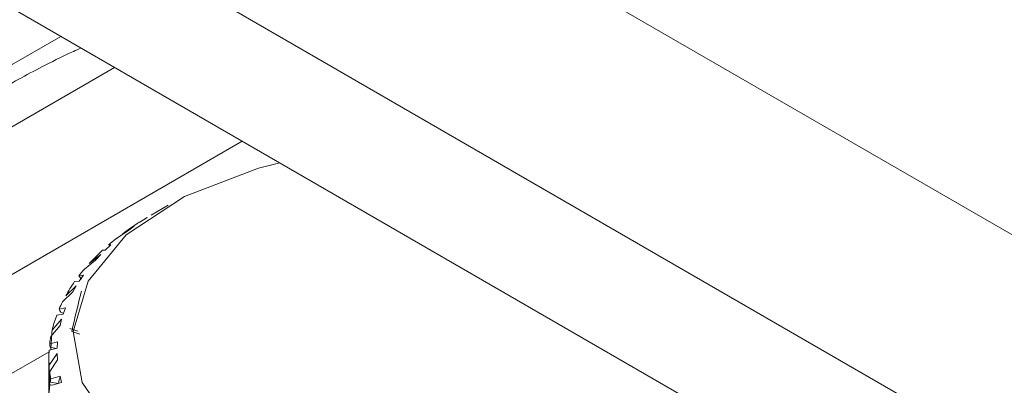
# Model space of a CAD drawing. Units: inches. Extents: x 0.2 to 10.8, y 0.2 to 8.4.
# Drawn here: x 9.4 to 9.5, y 7 to 7 of the extents above; entities that cross this region are included whole.
import ezdxf

# ---------------------------------------------------------------- set-up
doc = ezdxf.new("R2010")
doc.units = ezdxf.units.IN
doc.header["$MEASUREMENT"] = 0

msp = doc.modelspace()

# ---------------------------------------------------------------- linework, layer by layer
at = {"color": 7, "linetype": 'Continuous', "lineweight": 15}
for p, q in [((9.180227830514681, 7.22150405843008), (9.547923356436327, 7.009237949526683)), ((9.558971892466888, 6.986531598611041), (9.161224310170232, 7.216146390382634)), ((9.558971892466888, 6.977345515636224), (9.161224310170232, 7.206960307407818)), ((9.44709734840194, 7.041929305667852), (9.320419718744212, 6.968799866670322)), ((9.451005328787824, 7.039673284785993), (9.365782144157873, 6.990474987514324)), ((9.409976327170543, 7.00526583356717), (9.46029178185184, 7.034312327282679)), ((9.454913544136684, 7.029674048520651), (9.453670405261384, 7.028956144011436)), ((9.452851424792165, 7.0284278110925), (9.453384975478377, 7.028773646338541)), ((9.453346927680524, 7.028765931963148), (9.453384975478377, 7.028773646338541)), ((9.451099106562838, 7.027219475905691), (9.451943339880513, 7.027781796437852)), ((9.452434318516246, 7.028140861583371), (9.45157861900532, 7.027587473393848)), ((9.451943339880513, 7.027781796437852), (9.452434318516246, 7.028140861583371)), ((9.452851424792165, 7.0284278110925), (9.452802396931354, 7.028429429435263)), ((9.450327358513203, 7.026403736974698), (9.450129697934749, 7.02639289129077)), ((9.450327358513203, 7.026403736974698), (9.450749896484963, 7.026797860501873)), ((9.45056468732383, 7.026778890710002), (9.450749896484963, 7.026797860501873)), ((9.448816245173399, 7.025030570554088), (9.449628497599317, 7.02567656582803)), ((9.450002908671749, 7.026079335516258), (9.449177783515585, 7.025441041523774)), ((9.449628497599317, 7.02567656582803), (9.450002908671749, 7.026079335516258)), ((9.448422466669964, 7.024543115229806), (9.448749133265567, 7.024587948531882)), ((9.448450467775027, 7.024157390832417), (9.448749133265567, 7.024587948531882)), ((9.448228513645237, 7.023805408365047), (9.447458982349751, 7.023086593991183)), ((9.447982077993725, 7.023371267196848), (9.448228513645237, 7.023805408365047)), ((9.448450467775027, 7.024157390832417), (9.448110150640705, 7.024119390707869)), ((9.447226417616028, 7.022646106083003), (9.447982077993725, 7.023371267196848)), ((9.446985296989089, 7.02212656084791), (9.447443503961118, 7.022211050035571)), ((9.447277791865734, 7.021757023595365), (9.447443503961118, 7.022211050035571)), ((9.447165100381326, 7.021388131810487), (9.446474607390275, 7.020595566020803)), ((9.447277791865734, 7.021757023595365), (9.44680518247346, 7.021677975625482)), ((9.447054081185138, 7.020935955034766), (9.447165100381326, 7.021388131810487)), ((9.447101728435909, 7.02188676687544), (9.447299745509913, 7.02181725985742)), ((9.44637806191344, 7.020138468141297), (9.447054081185138, 7.020935955034766)), ((9.447767824167826, 7.020707997125818), (9.448352924110651, 7.020525809149234)), ((9.44848894984928, 7.020311520253182), (9.447904627714927, 7.020493476223094)), ((9.446844941449957, 7.019275578444666), (9.446254416293025, 7.019142827769566)), ((9.44629687167223, 7.019602645957509), (9.446872722175952, 7.019739363570435)), ((9.446333214773178, 7.019370560149248), (9.446784220535086, 7.019261939658892)), ((9.446844941449957, 7.019275578444666), (9.446872722175952, 7.019739363570435)), ((9.446247377126335, 7.019020932976495), (9.421024863201104, 7.004460285619555)), ((9.446236565588546, 7.018593280563291), (9.446236565588546, 7.015694779247415)), ((9.44684495441343, 7.018900984115001), (9.446254409811287, 7.018043744582497)), ((9.446872709212478, 7.018444623976375), (9.44684495441343, 7.018900984115001)), ((9.44629684574528, 7.017583900201762), (9.446872709212478, 7.018444623976375)), ((9.44637806191344, 7.017048078017974), (9.447054081185138, 7.01724801006108)), ((9.447165100381326, 7.016788438232836), (9.447054081185138, 7.01724801006108)), ((9.446478664957814, 7.016592133668483), (9.446301732975192, 7.016616883844927)), ((9.446333195327965, 7.016815569383231), (9.446946581572295, 7.016729791467759)), ((9.447165100381326, 7.016788438232836), (9.446474607390275, 7.016590972654815))]:
    msp.add_line(p, q, dxfattribs=at)
at = {"color": 7, "linetype": 'Continuous', "lineweight": 15, "flags": 128}
msp.add_lwpolyline([(9.463023545679441, 7.032735312260376), (9.461477307805298, 7.032349181877188), (9.456095650973724, 7.030311442606135), (9.451865870156503, 7.027511085257625), (9.449101687919882, 7.024155799955202), (9.448008186431503, 7.020494373311497), (9.448666354998723, 7.016798428311072), (9.451027392621535, 7.01334207251181), (9.454916298875029, 7.010381579922742)], dxfattribs=at)
at = {"color": 7, "linetype": 'Continuous', "lineweight": 15}
for centre, radius, start, end in [((9.46403791719262, 7.010788314998645), 0.02091520581077796, 122.4928166619983, 126.5629250746763), ((9.462445687144614, 7.012911935297494), 0.01826063003168133, 128.4161397677684, 130.5894737915445), ((9.46063396948234, 7.014935991843753), 0.01554349592866955, 132.5161906217477, 137.479917828655), ((9.45905086019893, 7.016360014958697), 0.01341364525599185, 139.7294142739317, 142.40631029026), ((9.457593091210205, 7.017418812856857), 0.01161136966004229, 144.7552464128997, 150.7826880226782), ((9.456418675028234, 7.018064260435222), 0.01027087658733879, 153.5062146675338, 156.7018138027702), ((9.45546949712204, 7.018440151663552), 0.009249532547002382, 159.5094606906234, 166.5245004142872), ((9.45484404490687, 7.018581601216934), 0.008607944160205647, 169.5799125535501, 173.1877328404242), ((9.454707272993913, 7.0185932363261), 0.008470704643681168, 176.2799547001627, 183.7193695071024), ((9.454898900687349, 7.018613673171398), 0.008663473991151426, 186.826530663945, 190.4112442220488)]:
    msp.add_arc(centre, radius, start, end, dxfattribs=at)
for centre, major_axis, ratio, start_param, end_param in [((9.471627197102883, 7.013278094468413), (0.02510830036882439, -0.01692551117201102), 0.2230866896382644, 3.708840847606876, 3.727189259758367), ((9.471627197102883, 7.01242585529773), (0.006618593473694645, 0.04187925763913469), 0.585321124287589, 1.398180930000237, 1.470020435290651), ((9.471627197102883, 7.013278094468413), (0.02500273400011643, -0.01336308352558646), 0.3308528059552341, 3.560063597001466, 3.578412009152754), ((9.471627197102883, 7.01242585529773), (-0.002254468366325924, 0.04232812635333261), 0.5974830557837444, 1.344855433143231, 1.37901606077813), ((9.471627197102883, 7.013278094468413), (0.02509223676844741, -0.008945827036734856), 0.4338527267464828, 3.363970770663871, 3.382319182815082), ((9.471627197102883, 7.01242585529773), (-0.006618593473694645, 0.04187925763913469), 0.585321124287589, 1.344579898002554, 1.37874052563745), ((9.471627197102883, 7.013278094468413), (-0.006618593473694645, 0.04187925763913469), 0.5853211242876271, 1.375997461039443, 1.394345873190686), ((9.471627197102883, 7.013278094468413), (0.0253376865370516, -0.003248434598543072), 0.5044716209106029, 3.100563937043153, 3.118912349194505), ((9.472249818789189, 7.013246648256334), (0.0253376865370516, -0.003248434598542183), 0.5044716209106052, 3.082204571064826, 3.123186779007668), ((9.471627197102883, 7.013278094468413), (0.0253376865370516, -0.003248434598543072), 0.5044716209106029, 3.134517696747635, 3.20617881179419)]:
    msp.add_ellipse(centre, major_axis=major_axis, ratio=ratio, start_param=start_param, end_param=end_param, dxfattribs=at)
msp.add_open_spline([(9.443121956327873, 7.03829681654037), (9.443487796891315, 7.038504148685576), (9.444364117413144, 7.039000784192501), (9.446057158641523, 7.039881239265977), (9.447575037903356, 7.040642101989839), (9.448385852530159, 7.040999111200793), (9.44856899565875, 7.041079750821328)], degree=3, knots=[0, 0, 0, 0, 0.2290439852013786, 0.5486432197277641, 0.8980495786367322, 1, 1, 1, 1], dxfattribs=at)

doc.saveas('drawing.dxf')
